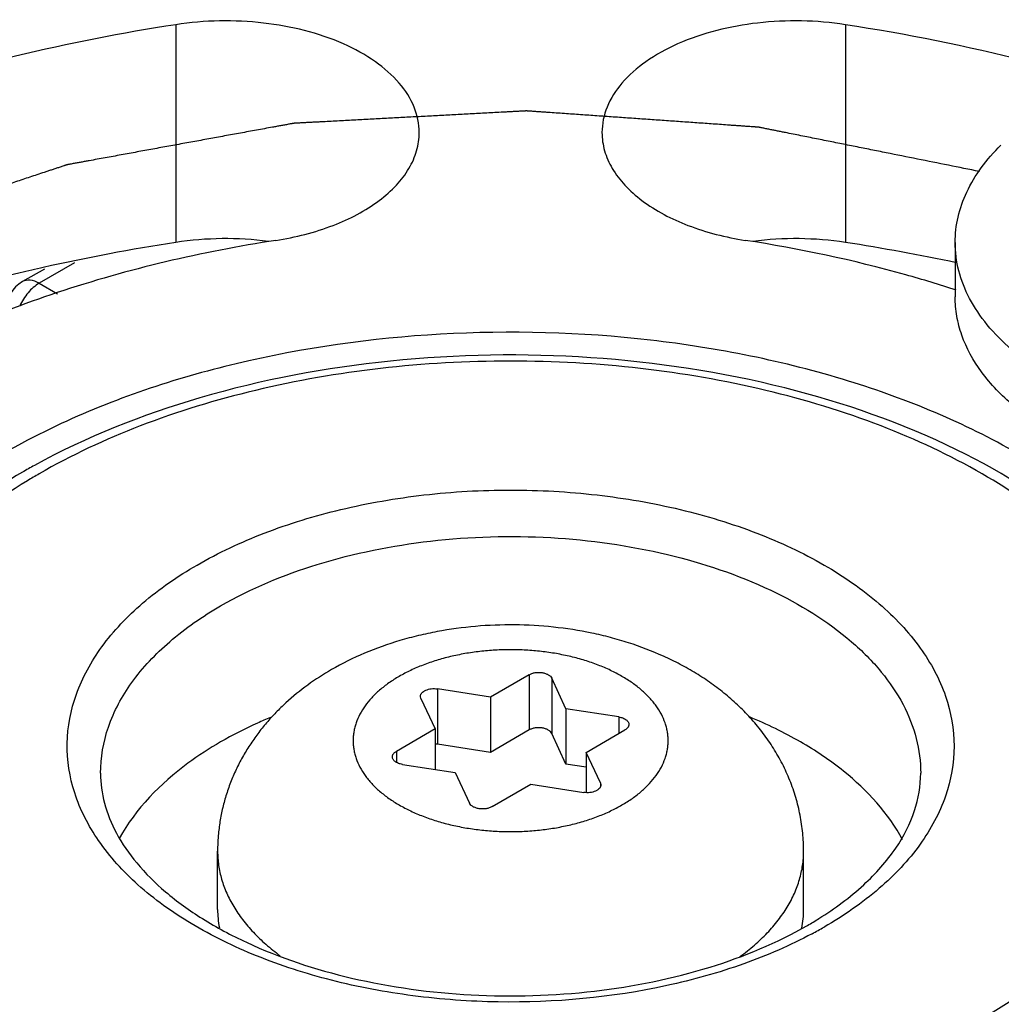
# Model space of a CAD drawing. Units: inches. Extents: x 0.5 to 33.6, y 0.5 to 21.6.
# Drawn here: x 3.9 to 4.5, y 18.7 to 19.3 of the extents above; entities that cross this region are included whole.
import ezdxf

# ---------------------------------------------------------------- set-up
doc = ezdxf.new("R2010")
doc.units = ezdxf.units.IN
doc.header["$LTSCALE"] = 1.87
doc.header["$MEASUREMENT"] = 0
doc.layers.get('0').update_dxf_attribs({"linetype": 'CONTINUOUS'})
doc.layers.add('AXIS', color=7, linetype='CONTINUOUS')
doc.layers.add('CURVES', color=7, linetype='CONTINUOUS')

msp = doc.modelspace()

# ---------------------------------------------------------------- linework, layer by layer
at = {"color": 7, "linetype": 'CONTINUOUS'}
for p, q in [((4.44489, 19.16219), (4.44489, 19.13004)), ((3.9071, 19.14652), (3.89417, 19.13905)), ((3.92484, 19.1501), (3.90401, 19.13807)), ((3.90401, 19.13807), (3.91478, 19.13185)), ((4.19331, 18.90698), (4.17045, 18.89378)), ((4.19331, 18.90698), (4.19331, 18.87432)), ((4.20669, 18.90491), (4.20669, 18.87225)), ((4.21506, 18.88688), (4.20669, 18.90491)), ((4.13922, 18.89861), (4.13922, 18.86595)), ((4.17045, 18.89378), (4.13922, 18.89861)), ((4.12942, 18.89295), (4.12915, 18.89414)), ((4.12942, 18.89295), (4.13779, 18.87492)), ((4.17045, 18.89378), (4.17045, 18.86112)), ((4.21506, 18.88688), (4.21506, 18.85422)), ((4.24629, 18.88204), (4.21506, 18.88688)), ((4.24629, 18.88204), (4.24629, 18.87225)), ((4.13779, 18.87492), (4.11493, 18.86172)), ((4.13779, 18.87492), (4.13779, 18.85101)), ((4.19331, 18.87432), (4.17045, 18.86112)), ((4.21506, 18.85422), (4.20669, 18.87225)), ((4.22702, 18.86112), (4.24988, 18.87432)), ((4.11493, 18.86172), (4.11493, 18.85523)), ((4.17045, 18.86112), (4.13922, 18.86595)), ((4.22702, 18.86112), (4.22702, 18.83732)), ((4.23538, 18.84309), (4.22702, 18.86112)), ((3.94028, 18.84877), (3.94028, 18.84878)), ((4.11851, 18.854), (4.14974, 18.84916)), ((4.14974, 18.84916), (4.15811, 18.83113)), ((4.22702, 18.85237), (4.21506, 18.85422)), ((4.23538, 18.84309), (4.23538, 18.84079)), ((4.23538, 18.84309), (4.23566, 18.8419)), ((4.17149, 18.82906), (4.19436, 18.84226)), ((4.19436, 18.84226), (4.22559, 18.83743)), ((4.0094, 18.76841), (4.0094, 18.8027)), ((4.3554, 18.76841), (4.3554, 18.8027))]:
    msp.add_line(p, q, dxfattribs=at)
for centre, radius, start, end in [((3.90401, 19.122), 0.01968, 119.98752, 178.89632), ((4.09244, 18.68308), 0.39658, 118.81898, 119.99624), ((4.08608, 18.71018), 0.36417, 119.99607, 121.24491), ((4.13718, 18.85273), 0.01338, 81.23203, 87.37022), ((4.06769, 18.76843), 0.05829, 180.02623, 190.7689), ((4.29708, 18.76844), 0.05832, 348.90196, 359.97156), ((4.24807, 18.94888), 0.21931, 299.98909, 302.05472), ((4.24065, 18.9778), 0.25382, 298.15235, 299.99106)]:
    msp.add_arc(centre, radius, start, end, dxfattribs=at)
for points, knots in [([(4.44489, 19.16219), (4.44489, 19.16723), (4.44609, 19.17752), (4.45141, 19.1925), (4.4601, 19.20685), (4.4677, 19.21551), (4.47193, 19.21967)], [0, 0, 0, 0, 0.232121, 0.472083, 0.726498, 1, 1, 1, 1]), ([(4.78094, 19.08183), (4.77386, 19.07774), (4.75871, 19.07027), (4.7254, 19.05821), (4.67958, 19.04904), (4.62274, 19.04747), (4.57583, 19.05405), (4.54083, 19.06413), (4.51714, 19.07367), (4.49611, 19.08512), (4.47815, 19.09824), (4.46366, 19.11279), (4.45297, 19.12851), (4.44639, 19.1451), (4.44489, 19.15659), (4.44489, 19.16219)], [0, 0, 0, 0, 0.06242, 0.128798, 0.270302, 0.417365, 0.56162, 0.630257, 0.695383, 0.756366, 0.812836, 0.864766, 0.912568, 0.957168, 1, 1, 1, 1]), ([(3.90401, 19.13807), (3.90238, 19.13901), (3.89913, 19.14036), (3.8955, 19.13982), (3.89417, 19.13905)], [0, 0, 0, 0, 0.550739, 1, 1, 1, 1]), ([(3.90401, 19.13807), (3.90156, 19.13666), (3.89706, 19.13258), (3.89388, 19.12747), (3.89261, 19.12463)], [0, 0, 0, 0, 0.475804, 1, 1, 1, 1]), ([(4.64749, 19.01644), (4.63441, 19.01622), (4.6085, 19.01727), (4.57084, 19.02322), (4.53593, 19.03332), (4.50508, 19.0472), (4.47947, 19.06438), (4.46007, 19.08431), (4.44963, 19.10317), (4.44556, 19.11857), (4.44489, 19.12625), (4.44489, 19.13005)], [0, 0, 0, 0, 0.154681, 0.30588, 0.449801, 0.5833, 0.704311, 0.812385, 0.909335, 0.955106, 1, 1, 1, 1]), ([(4.48167, 19.03762), (4.45034, 19.05571), (4.37941, 19.08498), (4.2638, 19.10811), (4.14152, 19.11149), (4.02256, 19.09478), (3.91654, 19.05937), (3.84281, 19.01449), (3.79954, 18.97106), (3.77656, 18.93725), (3.7624, 18.90159), (3.75917, 18.87689), (3.75917, 18.86484)], [0, 0, 0, 0, 0.128683, 0.270274, 0.41743, 0.561777, 0.695448, 0.812714, 0.864678, 0.912512, 0.957141, 1, 1, 1, 1]), ([(4.59579, 18.84877), (4.59579, 18.8613), (4.59256, 18.88679), (4.57846, 18.9234), (4.55583, 18.95766), (4.51405, 19.00081), (4.44357, 19.04514), (4.3425, 19.08027), (4.22923, 19.09747), (4.11237, 19.09554), (4.00094, 19.07467), (3.93206, 19.04749), (3.90127, 19.03054)], [0, 0, 0, 0, 0.045962, 0.093172, 0.142764, 0.195613, 0.312532, 0.444168, 0.58593, 0.730788, 0.871039, 1, 1, 1, 1]), ([(4.46079, 18.70412), (4.47806, 18.71409), (4.5094, 18.73566), (4.54684, 18.77501), (4.57055, 18.81858), (4.57878, 18.86481), (4.57058, 18.91104), (4.54688, 18.95463), (4.50942, 18.99401), (4.45986, 19.02813), (4.40006, 19.05598), (4.33216, 19.07661), (4.25868, 19.08931), (4.18234, 19.09358), (4.10601, 19.08929), (4.03255, 19.07659), (3.96471, 19.05596), (3.92306, 19.03657), (3.90401, 19.02557)], [0, 0, 0, 0, 0.060348, 0.114349, 0.16293, 0.208309, 0.253689, 0.302279, 0.356303, 0.416695, 0.483296, 0.555159, 0.630802, 0.708414, 0.786015, 0.86163, 0.93345, 1, 1, 1, 1]), ([(3.89417, 19.02654), (3.87569, 19.01588), (3.84193, 18.99256), (3.80129, 18.94957), (3.77922, 18.90846), (3.77048, 18.87442), (3.76902, 18.85728), (3.76902, 18.84877)], [0, 0, 0, 0, 0.281575, 0.537941, 0.774177, 0.887755, 1, 1, 1, 1]), ([(3.89718, 19.02153), (3.87744, 19.00955), (3.85019, 18.98925), (3.82132, 18.95672), (3.80521, 18.93177), (3.79422, 18.90579), (3.78857, 18.87915), (3.78839, 18.85228), (3.79188, 18.83473), (3.79444, 18.82618)], [0, 0, 0, 0, 0.290949, 0.422838, 0.546518, 0.663588, 0.776309, 0.887455, 1, 1, 1, 1]), ([(3.99727, 18.97173), (4.00994, 18.97904), (4.03763, 18.99194), (4.08274, 19.00565), (4.13159, 19.0141), (4.18234, 19.01696), (4.2331, 19.01411), (4.28198, 19.00567), (4.32714, 18.99195), (4.36691, 18.97343), (4.39987, 18.95074), (4.42478, 18.92454), (4.44054, 18.89555), (4.44599, 18.86481), (4.44052, 18.83407), (4.42475, 18.8051), (4.39985, 18.77894), (4.37902, 18.76459), (4.36753, 18.75796)], [0, 0, 0, 0, 0.066544, 0.138354, 0.213959, 0.291553, 0.369166, 0.444819, 0.516694, 0.583306, 0.643705, 0.697736, 0.74633, 0.791711, 0.837086, 0.885662, 0.939657, 1, 1, 1, 1]), ([(4.01119, 18.94762), (4.0291, 18.95796), (4.06966, 18.97469), (4.13577, 18.98793), (4.20571, 18.98988), (4.27379, 18.98033), (4.33446, 18.96008), (4.37666, 18.9344), (4.40142, 18.90955), (4.41458, 18.8902), (4.42268, 18.8698), (4.42453, 18.85566), (4.42453, 18.84877)], [0, 0, 0, 0, 0.128587, 0.270116, 0.417266, 0.56165, 0.695367, 0.81267, 0.864651, 0.912498, 0.957136, 1, 1, 1, 1]), ([(4.36041, 18.754), (4.34747, 18.74708), (4.3194, 18.73494), (4.25785, 18.71774), (4.19151, 18.71164), (4.12508, 18.7164), (4.07715, 18.72542), (4.03306, 18.73956), (3.99439, 18.75831), (3.9625, 18.78108), (3.93857, 18.8072), (3.92366, 18.83598), (3.91887, 18.86638), (3.92471, 18.89667), (3.94056, 18.92521), (3.9653, 18.951), (3.98592, 18.96517), (3.99727, 18.97173)], [0, 0, 0, 0, 0.067655, 0.140286, 0.293904, 0.371406, 0.446721, 0.518102, 0.584149, 0.644, 0.697587, 0.745913, 0.791232, 0.836707, 0.885448, 0.939583, 1, 1, 1, 1]), ([(3.94028, 18.84878), (3.94028, 18.85801), (3.94369, 18.87723), (3.95827, 18.90401), (3.9813, 18.92822), (4.00057, 18.94148), (4.01119, 18.94762)], [0, 0, 0, 0, 0.217846, 0.451056, 0.710284, 1, 1, 1, 1]), ([(4.3554, 18.8027), (4.3554, 18.80628), (4.35506, 18.81344), (4.3535, 18.82406), (4.35137, 18.83275), (4.34919, 18.83955), (4.34731, 18.84456), (4.34521, 18.84947), (4.34289, 18.85429), (4.34035, 18.85898), (4.33671, 18.86509), (4.33166, 18.8724), (4.32488, 18.88064), (4.31747, 18.88831), (4.30947, 18.8954), (4.30095, 18.9019), (4.29195, 18.90783), (4.28252, 18.91319), (4.26938, 18.91961), (4.25557, 18.92488), (4.24128, 18.92904), (4.22656, 18.9325), (4.20769, 18.93543), (4.18472, 18.93675), (4.16171, 18.93587), (4.14276, 18.93331), (4.12793, 18.93015), (4.11351, 18.92628), (4.09612, 18.92009), (4.08293, 18.91358), (4.07664, 18.90995)], [0, 0, 0, 0, 0.030407, 0.060765, 0.09111, 0.106274, 0.121425, 0.136563, 0.151689, 0.166803, 0.181903, 0.212074, 0.242229, 0.272401, 0.302629, 0.332957, 0.363438, 0.394114, 0.425029, 0.48765, 0.519397, 0.551412, 0.61609, 0.681323, 0.746607, 0.811433, 0.843546, 0.875399, 0.93825, 1, 1, 1, 1]), ([(4.24816, 18.83005), (4.25026, 18.83126), (4.25425, 18.83379), (4.25971, 18.83802), (4.26443, 18.84254), (4.26837, 18.84731), (4.27148, 18.85229), (4.27337, 18.85662), (4.27443, 18.86012), (4.27499, 18.86274), (4.27533, 18.86538), (4.27544, 18.86802), (4.27533, 18.87066), (4.27499, 18.8733), (4.27443, 18.87592), (4.27337, 18.87942), (4.27148, 18.88375), (4.26892, 18.88785), (4.26648, 18.89102), (4.2637, 18.8942), (4.25971, 18.89802), (4.25425, 18.90225), (4.24811, 18.90614), (4.24134, 18.90966), (4.23401, 18.91279), (4.22618, 18.91549), (4.21794, 18.91773), (4.20936, 18.9195), (4.20052, 18.92077), (4.1915, 18.92154), (4.1824, 18.9218), (4.1733, 18.92154), (4.16429, 18.92077), (4.15545, 18.9195), (4.14686, 18.91773), (4.13862, 18.91549), (4.13079, 18.91279), (4.12346, 18.90966), (4.11884, 18.90726), (4.11664, 18.90599)], [0, 0, 0, 0, 0.030981, 0.06037, 0.088149, 0.114405, 0.139294, 0.163053, 0.174615, 0.18602, 0.197318, 0.208563, 0.219808, 0.231107, 0.242512, 0.254073, 0.277832, 0.302721, 0.315674, 0.328991, 0.356772, 0.386152, 0.41714, 0.449686, 0.48369, 0.519014, 0.555484, 0.592901, 0.631045, 0.669683, 0.70857, 0.747457, 0.786095, 0.82424, 0.861657, 0.898126, 0.933448, 0.967461, 1, 1, 1, 1]), ([(4.07664, 18.90995), (4.07182, 18.90717), (4.06249, 18.90114), (4.05171, 18.89239), (4.04379, 18.88471), (4.03822, 18.87861), (4.03305, 18.87217), (4.0283, 18.8654), (4.02401, 18.85833), (4.02022, 18.85096), (4.01695, 18.84334), (4.01423, 18.8355), (4.01209, 18.82747), (4.01054, 18.81929), (4.00961, 18.81102), (4.0094, 18.80547), (4.0094, 18.8027)], [0, 0, 0, 0, 0.125841, 0.250738, 0.31302, 0.375249, 0.437463, 0.499707, 0.562006, 0.624371, 0.686818, 0.749345, 0.811949, 0.87459, 0.937252, 1, 1, 1, 1]), ([(4.19331, 18.90698), (4.19356, 18.90712), (4.1941, 18.9074), (4.19529, 18.90785), (4.19692, 18.90823), (4.19896, 18.90838), (4.20101, 18.90823), (4.20264, 18.90785), (4.20382, 18.9074), (4.20461, 18.907), (4.20531, 18.90655), (4.20606, 18.90591), (4.2065, 18.90532), (4.20669, 18.90491)], [0, 0, 0, 0, 0.059885, 0.123279, 0.258074, 0.399175, 0.540263, 0.675055, 0.73843, 0.798371, 0.854523, 0.906779, 1, 1, 1, 1]), ([(4.11664, 18.90599), (4.11454, 18.90478), (4.11055, 18.90225), (4.10509, 18.89802), (4.10037, 18.8935), (4.09644, 18.88873), (4.09332, 18.88375), (4.09143, 18.87942), (4.09038, 18.87592), (4.08981, 18.8733), (4.08948, 18.87066), (4.08936, 18.86802), (4.08948, 18.86538), (4.08981, 18.86274), (4.09038, 18.86012), (4.09143, 18.85662), (4.09332, 18.85229), (4.09588, 18.84819), (4.09832, 18.84502), (4.1011, 18.84184), (4.10509, 18.83802), (4.11055, 18.83379), (4.11669, 18.8299), (4.12346, 18.82638), (4.1308, 18.82325), (4.13862, 18.82055), (4.14686, 18.81831), (4.15545, 18.81654), (4.16429, 18.81527), (4.1733, 18.8145), (4.1824, 18.81424), (4.1915, 18.8145), (4.20052, 18.81527), (4.20936, 18.81654), (4.21794, 18.81831), (4.22618, 18.82055), (4.23401, 18.82325), (4.24134, 18.82638), (4.24596, 18.82878), (4.24816, 18.83005)], [0, 0, 0, 0, 0.030981, 0.06037, 0.088149, 0.114405, 0.139294, 0.163053, 0.174615, 0.18602, 0.197318, 0.208563, 0.219808, 0.231107, 0.242512, 0.254073, 0.277832, 0.302721, 0.315674, 0.328991, 0.356772, 0.386152, 0.41714, 0.449686, 0.48369, 0.519014, 0.555484, 0.592901, 0.631045, 0.669683, 0.70857, 0.747457, 0.786095, 0.82424, 0.861657, 0.898126, 0.933448, 0.967461, 1, 1, 1, 1]), ([(4.12915, 18.89414), (4.12915, 18.89432), (4.12918, 18.89468), (4.12934, 18.89521), (4.12961, 18.89572), (4.1301, 18.89639), (4.13078, 18.89698), (4.13159, 18.89748), (4.13253, 18.89795), (4.13387, 18.8984), (4.1356, 18.89872), (4.1374, 18.8988), (4.13862, 18.8987), (4.13922, 18.89861)], [0, 0, 0, 0, 0.043637, 0.088374, 0.135201, 0.184865, 0.294246, 0.354467, 0.418172, 0.554679, 0.700356, 0.850568, 1, 1, 1, 1]), ([(4.04067, 18.88174), (4.03807, 18.88066), (4.02802, 18.87629), (4.01824, 18.87132), (4.01119, 18.86725)], [0, 0, 0, 0, 0.257003, 1, 1, 1, 1]), ([(4.24629, 18.88204), (4.24671, 18.88198), (4.24751, 18.88182), (4.24865, 18.88145), (4.24967, 18.88099), (4.25056, 18.88044), (4.25128, 18.8798), (4.25181, 18.87911), (4.25214, 18.87836), (4.25222, 18.87784), (4.25222, 18.87759)], [0, 0, 0, 0, 0.15706, 0.307135, 0.447941, 0.578089, 0.696982, 0.805249, 0.905022, 1, 1, 1, 1]), ([(4.25222, 18.87759), (4.25222, 18.87743), (4.25219, 18.87713), (4.25208, 18.87668), (4.25188, 18.87623), (4.25152, 18.87564), (4.25087, 18.87496), (4.25023, 18.87452), (4.24988, 18.87432)], [0, 0, 0, 0, 0.108057, 0.218156, 0.332139, 0.451563, 0.710616, 1, 1, 1, 1]), ([(4.41388, 18.8094), (4.40551, 18.82515), (4.38579, 18.84656), (4.35316, 18.86836), (4.3338, 18.87774), (4.32351, 18.882)], [0, 0, 0, 0, 0.454391, 0.716131, 1, 1, 1, 1]), ([(4.20669, 18.87225), (4.2065, 18.87266), (4.20606, 18.87325), (4.20531, 18.87389), (4.20461, 18.87434), (4.20382, 18.87474), (4.20264, 18.87519), (4.20101, 18.87557), (4.19896, 18.87572), (4.19692, 18.87557), (4.19529, 18.87519), (4.1941, 18.87474), (4.19356, 18.87446), (4.19331, 18.87432)], [0, 0, 0, 0, 0.093221, 0.145477, 0.201629, 0.26157, 0.324945, 0.459737, 0.600825, 0.741926, 0.876721, 0.940115, 1, 1, 1, 1]), ([(4.01119, 18.86725), (4.00454, 18.86341), (3.9813, 18.84841), (3.96093, 18.82784), (3.95137, 18.81023)], [0, 0, 0, 0, 0.277121, 1, 1, 1, 1]), ([(3.89458, 18.6857), (3.92642, 18.66865), (3.9976, 18.64133), (4.11254, 18.62049), (4.23304, 18.61891), (4.34957, 18.63676), (4.45295, 18.67262), (4.5246, 18.71732), (4.56654, 18.76024), (4.58881, 18.7936), (4.60251, 18.82871), (4.60563, 18.85299), (4.60563, 18.86484)], [0, 0, 0, 0, 0.130501, 0.272986, 0.420175, 0.563946, 0.69677, 0.813267, 0.864961, 0.912622, 0.957169, 1, 1, 1, 1]), ([(4.11258, 18.85845), (4.11258, 18.85861), (4.11261, 18.85891), (4.11273, 18.85936), (4.11292, 18.85981), (4.11329, 18.8604), (4.11394, 18.86108), (4.11457, 18.86152), (4.11493, 18.86172)], [0, 0, 0, 0, 0.108057, 0.218156, 0.332139, 0.451563, 0.710616, 1, 1, 1, 1]), ([(4.11851, 18.854), (4.1181, 18.85406), (4.11729, 18.85422), (4.11615, 18.85459), (4.11513, 18.85505), (4.11424, 18.8556), (4.11353, 18.85624), (4.11299, 18.85693), (4.11266, 18.85768), (4.11258, 18.8582), (4.11258, 18.85845)], [0, 0, 0, 0, 0.15706, 0.307135, 0.447941, 0.578089, 0.696982, 0.805249, 0.905022, 1, 1, 1, 1]), ([(3.94028, 18.84877), (3.94028, 18.84286), (3.94193, 18.83053), (3.94931, 18.81242), (3.96168, 18.79465), (3.97894, 18.77766), (4.00082, 18.76198), (4.03679, 18.74279), (4.08995, 18.7254), (4.15952, 18.71591), (4.23111, 18.71804), (4.29844, 18.73157), (4.33963, 18.74851), (4.35769, 18.75894)], [0, 0, 0, 0, 0.036883, 0.076625, 0.121003, 0.171092, 0.227026, 0.288478, 0.424944, 0.573364, 0.724769, 0.869831, 1, 1, 1, 1]), ([(4.36446, 18.76301), (4.37382, 18.76887), (4.39052, 18.7812), (4.41, 18.80285), (4.42183, 18.82555), (4.42453, 18.84134), (4.42453, 18.84877)], [0, 0, 0, 0, 0.304071, 0.567894, 0.795299, 1, 1, 1, 1]), ([(4.23566, 18.8419), (4.23566, 18.84172), (4.23562, 18.84136), (4.23546, 18.84083), (4.2352, 18.84032), (4.2347, 18.83965), (4.23402, 18.83906), (4.23322, 18.83856), (4.23227, 18.83809), (4.23094, 18.83764), (4.22921, 18.83732), (4.2274, 18.83724), (4.22618, 18.83734), (4.22559, 18.83743)], [0, 0, 0, 0, 0.043637, 0.088374, 0.135201, 0.184865, 0.294246, 0.354467, 0.418172, 0.554679, 0.700356, 0.850568, 1, 1, 1, 1]), ([(4.17149, 18.82906), (4.17124, 18.82892), (4.1707, 18.82864), (4.16951, 18.82819), (4.16789, 18.82781), (4.16584, 18.82766), (4.16379, 18.82781), (4.16216, 18.82819), (4.16098, 18.82864), (4.16019, 18.82904), (4.1595, 18.82949), (4.15874, 18.83013), (4.1583, 18.83072), (4.15811, 18.83113)], [0, 0, 0, 0, 0.059885, 0.123279, 0.258074, 0.399175, 0.540263, 0.675055, 0.73843, 0.798371, 0.854523, 0.906779, 1, 1, 1, 1]), ([(4.0094, 18.8027), (4.0094, 18.80131), (4.0095, 18.79854), (4.00995, 18.79439), (4.0107, 18.79025), (4.01175, 18.78613), (4.01309, 18.78204), (4.01529, 18.77659), (4.01807, 18.77127), (4.02136, 18.76613), (4.0251, 18.76095), (4.03049, 18.75467), (4.03793, 18.74755), (4.04342, 18.74316), (4.04631, 18.74104)], [0, 0, 0, 0, 0.05572, 0.111633, 0.167926, 0.224782, 0.282374, 0.340864, 0.461058, 0.523071, 0.586485, 0.717795, 0.855544, 1, 1, 1, 1]), ([(4.31784, 18.74056), (4.32078, 18.7427), (4.32636, 18.7471), (4.33393, 18.75426), (4.33941, 18.7606), (4.34322, 18.76581), (4.34658, 18.77099), (4.3494, 18.77636), (4.35164, 18.78186), (4.35301, 18.78598), (4.35408, 18.79013), (4.35484, 18.79431), (4.3553, 18.7985), (4.3554, 18.8013), (4.3554, 18.8027)], [0, 0, 0, 0, 0.144701, 0.282601, 0.413999, 0.477433, 0.539448, 0.659591, 0.718031, 0.77556, 0.832341, 0.888551, 0.944373, 1, 1, 1, 1])]:
    msp.add_open_spline(points, degree=3, knots=knots, dxfattribs=at)
at = {"layer": 'AXIS', "color": 7, "linetype": 'CONTINUOUS'}
for p, q in [((3.98472, 19.29078), (3.98472, 19.1622)), ((4.38008, 19.29078), (4.38008, 19.1622))]:
    msp.add_line(p, q, dxfattribs=at)
for centre, radius, start, end in [((4.20219, 18.13266), 1.1717, 75.92364, 81.26774), ((4.01428, 18.9693), 0.19515, 82.61883, 98.7139), ((4.35051, 18.9693), 0.19515, 81.28639, 97.38144), ((4.1686, 17.97239), 1.20393, 98.78534, 102.5749), ((4.19715, 17.97709), 1.19914, 78.04243, 81.22518), ((4.15671, 18.02847), 1.14661, 102.60536, 103.30623)]:
    msp.add_arc(centre, radius, start, end, dxfattribs=at)
for points, knots in [([(3.98472, 19.29078), (3.95296, 19.28587), (3.89086, 19.27377), (3.80139, 19.24846), (3.71834, 19.21665), (3.64311, 19.17887), (3.57695, 19.13571), (3.52096, 19.08784), (3.47613, 19.03601), (3.45354, 18.99813), (3.44465, 18.97897)], [0, 0, 0, 0, 0.149131, 0.293266, 0.430999, 0.561247, 0.683253, 0.79673, 0.901985, 1, 1, 1, 1]), ([(4.12844, 19.2271), (4.12844, 19.23219), (4.12619, 19.24293), (4.11679, 19.25741), (4.10225, 19.27001), (4.07595, 19.28431), (4.03574, 19.29402), (4.00179, 19.29342), (3.98472, 19.29078)], [0, 0, 0, 0, 0.088186, 0.184616, 0.294296, 0.418415, 0.700495, 1, 1, 1, 1]), ([(4.38008, 19.29078), (4.363, 19.29342), (4.32905, 19.29403), (4.28885, 19.28431), (4.26255, 19.27001), (4.248, 19.25741), (4.23861, 19.24293), (4.23636, 19.23219), (4.23636, 19.2271)], [0, 0, 0, 0, 0.299506, 0.581585, 0.705704, 0.815384, 0.911814, 1, 1, 1, 1]), ([(4.04382, 19.16344), (4.05536, 19.16522), (4.07681, 19.17061), (4.1007, 19.18288), (4.11499, 19.19544), (4.12262, 19.20539), (4.12735, 19.21604), (4.12844, 19.22349), (4.12844, 19.2271)], [0, 0, 0, 0, 0.30707, 0.57764, 0.696652, 0.805033, 0.904914, 1, 1, 1, 1]), ([(4.23636, 19.2271), (4.23636, 19.22349), (4.23744, 19.21604), (4.24218, 19.20539), (4.24981, 19.19544), (4.2641, 19.18288), (4.28799, 19.17061), (4.30944, 19.16522), (4.32098, 19.16344)], [0, 0, 0, 0, 0.095086, 0.194967, 0.303348, 0.42236, 0.69293, 1, 1, 1, 1]), ([(4.04382, 19.16344), (4.00008, 19.15667), (3.93636, 19.14185), (3.85701, 19.11142), (3.76289, 19.06429), (3.69271, 19.00411), (3.66521, 18.94485)], [0, 0, 0, 0, 0.294935, 0.433574, 0.564679, 1, 1, 1, 1]), ([(4.44553, 19.13407), (4.43564, 19.13729), (4.39477, 19.14962), (4.35288, 19.1585), (4.32098, 19.16344)], [0, 0, 0, 0, 0.243711, 1, 1, 1, 1]), ([(3.89281, 19.1443), (3.84865, 19.13385), (3.76453, 19.10861), (3.64968, 19.05602), (3.55392, 18.99163), (3.50241, 18.93929), (3.48177, 18.91182)], [0, 0, 0, 0, 0.28328, 0.546366, 0.785546, 1, 1, 1, 1]), ([(4.32098, 18.56625), (4.36472, 18.57302), (4.42844, 18.58783), (4.5078, 18.61827), (4.60191, 18.6654), (4.67209, 18.72558), (4.69959, 18.78484)], [0, 0, 0, 0, 0.294935, 0.433574, 0.564679, 1, 1, 1, 1]), ([(4.38009, 18.43891), (4.41184, 18.44382), (4.47395, 18.45592), (4.56341, 18.48122), (4.64646, 18.51303), (4.72169, 18.55082), (4.78786, 18.59398), (4.84384, 18.64185), (4.88868, 18.69367), (4.91127, 18.73156), (4.92016, 18.75072)], [0, 0, 0, 0, 0.149131, 0.293266, 0.430999, 0.561247, 0.683253, 0.79673, 0.901985, 1, 1, 1, 1])]:
    msp.add_open_spline(points, degree=3, knots=knots, dxfattribs=at)
at = {"layer": 'CURVES', "color": 7, "linetype": 'CONTINUOUS'}
for points, knots in [([(4.45926, 19.20412), (4.45315, 19.20535), (4.44092, 19.20779), (4.42258, 19.21147), (4.40729, 19.21453), (4.39506, 19.21698), (4.38589, 19.21881), (4.37672, 19.22065), (4.36908, 19.22218), (4.36296, 19.2234), (4.35838, 19.22432), (4.35379, 19.22524), (4.3492, 19.22616), (4.34538, 19.22692), (4.34233, 19.22753), (4.34003, 19.22799), (4.33774, 19.22845), (4.33545, 19.22891), (4.33354, 19.22929), (4.33201, 19.2296), (4.33105, 19.22979), (4.33029, 19.22994), (4.32981, 19.23004), (4.32943, 19.23012), (4.32919, 19.23016), (4.32902, 19.2302), (4.32893, 19.23022), (4.32883, 19.23024), (4.32871, 19.23025), (4.32851, 19.23026), (4.32825, 19.23028), (4.32785, 19.23031), (4.32735, 19.23034), (4.32675, 19.23038), (4.32595, 19.23044), (4.32494, 19.23051), (4.32374, 19.23059), (4.32253, 19.23068), (4.32093, 19.23079), (4.31892, 19.23093), (4.31651, 19.2311), (4.3141, 19.23127), (4.30928, 19.23161), (4.30206, 19.23212), (4.29242, 19.23279), (4.28278, 19.23347), (4.27315, 19.23414), (4.26351, 19.23482), (4.25387, 19.23549), (4.24424, 19.23617), (4.2346, 19.23685), (4.22657, 19.23741), (4.22015, 19.23786), (4.21533, 19.2382), (4.21051, 19.23854), (4.20649, 19.23882), (4.20328, 19.23904), (4.20087, 19.23921), (4.19846, 19.23938), (4.19646, 19.23952), (4.19485, 19.23963), (4.19385, 19.2397), (4.19314, 19.23975), (4.19274, 19.23978), (4.19244, 19.2398), (4.19219, 19.23982), (4.19199, 19.23984), (4.19186, 19.23984), (4.19176, 19.23985), (4.19166, 19.23984), (4.19149, 19.23984), (4.19113, 19.23982), (4.19063, 19.23979), (4.19003, 19.23976), (4.18942, 19.23972), (4.18862, 19.23968), (4.18761, 19.23963), (4.1864, 19.23956), (4.18519, 19.2395), (4.18358, 19.23941), (4.18157, 19.23931), (4.17915, 19.23918), (4.17593, 19.23901), (4.1719, 19.23879), (4.16707, 19.23853), (4.16224, 19.23828), (4.15579, 19.23793), (4.14774, 19.2375), (4.13807, 19.23699), (4.1284, 19.23647), (4.11874, 19.23596), (4.10907, 19.23544), (4.09941, 19.23493), (4.09135, 19.2345), (4.08491, 19.23416), (4.08007, 19.2339), (4.07524, 19.23364), (4.07121, 19.23343), (4.06799, 19.23325), (4.06557, 19.23313), (4.06316, 19.233), (4.06074, 19.23287), (4.05873, 19.23276), (4.05732, 19.23269), (4.05651, 19.23264), (4.05591, 19.23261), (4.0554, 19.23258), (4.055, 19.23256), (4.05475, 19.23255), (4.05455, 19.23254), (4.05442, 19.23253), (4.05432, 19.23253), (4.05422, 19.23251), (4.05405, 19.23248), (4.05381, 19.23243), (4.05341, 19.23236), (4.05292, 19.23227), (4.05214, 19.23213), (4.05116, 19.23195), (4.04999, 19.23174), (4.04842, 19.23145), (4.04646, 19.23109), (4.04411, 19.23066), (4.04097, 19.23009), (4.03705, 19.22937), (4.03235, 19.22851), (4.02765, 19.22765), (4.02295, 19.22679), (4.01824, 19.22593), (4.01197, 19.22479), (4.00413, 19.22335), (3.99473, 19.22163), (3.98532, 19.21991), (3.97592, 19.21819), (3.96651, 19.21647), (3.95867, 19.21504), (3.9524, 19.21389), (3.9477, 19.21303), (3.943, 19.21217), (3.9383, 19.21131), (3.93438, 19.2106), (3.93124, 19.21002), (3.92889, 19.20959), (3.92654, 19.20916), (3.92458, 19.20881), (3.92321, 19.20855), (3.92242, 19.20841), (3.92194, 19.20832), (3.92154, 19.20825), (3.92125, 19.2082), (3.921, 19.20815), (3.92081, 19.20812), (3.92069, 19.20809), (3.92059, 19.20808), (3.92051, 19.20806), (3.92045, 19.20804), (3.92036, 19.20801), (3.92025, 19.20797), (3.91999, 19.20789), (3.9196, 19.20775), (3.91907, 19.20758), (3.91837, 19.20735), (3.91749, 19.20706), (3.91644, 19.20671), (3.91504, 19.20624), (3.91328, 19.20566), (3.91118, 19.20496), (3.90907, 19.20427), (3.90627, 19.20334), (3.90276, 19.20217), (3.89855, 19.20078), (3.89434, 19.19938), (3.89013, 19.19798), (3.88452, 19.19612), (3.87751, 19.1938), (3.86909, 19.19101), (3.86067, 19.18821), (3.85226, 19.18542), (3.84384, 19.18263), (3.83682, 19.18031), (3.83121, 19.17844), (3.827, 19.17705), (3.82279, 19.17565), (3.81859, 19.17426), (3.81508, 19.17309), (3.81227, 19.17216), (3.81017, 19.17147), (3.80806, 19.17077), (3.80631, 19.17019), (3.80491, 19.16972), (3.80386, 19.16937), (3.80298, 19.16908), (3.80228, 19.16885), (3.80175, 19.16867), (3.80136, 19.16854), (3.80109, 19.16846), (3.80098, 19.16842), (3.8009, 19.16839), (3.80083, 19.16837), (3.80077, 19.16834), (3.8007, 19.1683), (3.8006, 19.16825), (3.80045, 19.16817), (3.80027, 19.16808), (3.80004, 19.16796), (3.79974, 19.1678), (3.79936, 19.16761), (3.79891, 19.16737), (3.79846, 19.16714), (3.79756, 19.16667), (3.79621, 19.16596), (3.79441, 19.16503), (3.79261, 19.16409), (3.79021, 19.16283), (3.7872, 19.16127), (3.7836, 19.15939), (3.78, 19.15751), (3.7764, 19.15564), (3.77159, 19.15313), (3.76559, 19.15), (3.75838, 19.14625), (3.75118, 19.14249), (3.74397, 19.13874), (3.73677, 19.13498), (3.73076, 19.13185), (3.72596, 19.12935), (3.72235, 19.12747), (3.71875, 19.12559), (3.71515, 19.12372), (3.71155, 19.12184), (3.70854, 19.12027), (3.70614, 19.11902), (3.70464, 19.11824), (3.70344, 19.11761), (3.70254, 19.11714), (3.70164, 19.11667), (3.70074, 19.1162), (3.69999, 19.11581), (3.69946, 19.11554), (3.69916, 19.11538), (3.69894, 19.11527), (3.69871, 19.11515), (3.69854, 19.11506), (3.69843, 19.115), (3.69838, 19.11498), (3.69834, 19.11496), (3.69831, 19.11494), (3.69826, 19.11489), (3.69819, 19.11483), (3.69807, 19.11474), (3.69792, 19.11462), (3.69769, 19.11443), (3.69739, 19.11419), (3.69704, 19.11391), (3.69656, 19.11353), (3.69597, 19.11306), (3.69527, 19.11249), (3.69432, 19.11173), (3.69314, 19.11078), (3.69172, 19.10964), (3.69031, 19.10851), (3.68842, 19.10699), (3.68605, 19.1051), (3.68322, 19.10282), (3.68039, 19.10055), (3.67661, 19.09751), (3.67188, 19.09372), (3.66622, 19.08917), (3.66055, 19.08462), (3.65488, 19.08007), (3.64921, 19.07552), (3.64354, 19.07097), (3.63882, 19.06718), (3.63504, 19.06415), (3.63221, 19.06187), (3.62984, 19.05998), (3.62795, 19.05846), (3.62654, 19.05732), (3.62512, 19.05619), (3.6237, 19.05505), (3.62252, 19.0541), (3.62158, 19.05334), (3.62087, 19.05277), (3.62016, 19.0522), (3.61957, 19.05173), (3.6191, 19.05135), (3.61874, 19.05107), (3.61845, 19.05083), (3.61821, 19.05064), (3.61804, 19.0505), (3.61789, 19.05038), (3.61779, 19.0503), (3.61775, 19.05027), (3.61772, 19.05024), (3.61769, 19.05021), (3.61766, 19.05017), (3.61762, 19.05011), (3.61755, 19.05002), (3.61745, 19.04988), (3.61733, 19.04972), (3.61716, 19.0495), (3.61688, 19.04912), (3.61647, 19.04858), (3.61598, 19.04792), (3.61549, 19.04727), (3.61483, 19.0464), (3.61402, 19.04531), (3.61304, 19.044), (3.61173, 19.04226), (3.61009, 19.04008), (3.60813, 19.03747), (3.60617, 19.03486), (3.60421, 19.03224), (3.60225, 19.02963), (3.59963, 19.02615), (3.59637, 19.02179), (3.59244, 19.01656), (3.58852, 19.01134), (3.5846, 19.00611), (3.58068, 19.00088), (3.57675, 18.99566), (3.57348, 18.9913), (3.57087, 18.98782), (3.56924, 18.98564), (3.56793, 18.9839), (3.56695, 18.98259), (3.56597, 18.98129), (3.56515, 18.9802), (3.5645, 18.97933), (3.56401, 18.97867), (3.5636, 18.97813), (3.56327, 18.97769), (3.56303, 18.97737), (3.56278, 18.97704), (3.56258, 18.97677), (3.56241, 18.97655), (3.56229, 18.97639), (3.56217, 18.97622), (3.56207, 18.97609), (3.56199, 18.97599), (3.56196, 18.97594), (3.56194, 18.97592), (3.56193, 18.97589), (3.56191, 18.97585), (3.56189, 18.97579), (3.56187, 18.97572), (3.56184, 18.97563), (3.5618, 18.97552), (3.56173, 18.97532), (3.56164, 18.97503), (3.56148, 18.97457), (3.56128, 18.97399), (3.56105, 18.9733), (3.56081, 18.97261), (3.5605, 18.97169), (3.56011, 18.97053), (3.55964, 18.96915), (3.55917, 18.96777), (3.55854, 18.96592), (3.55776, 18.96362), (3.55682, 18.96085), (3.55588, 18.95808), (3.55494, 18.95531), (3.55369, 18.95162), (3.55213, 18.94701), (3.55025, 18.94148), (3.54837, 18.93595), (3.54649, 18.93041), (3.54461, 18.92488), (3.54211, 18.9175), (3.53898, 18.90827), (3.53647, 18.9009), (3.53522, 18.89721)], [0, 0, 0, 0, 0.015625, 0.03125, 0.046875, 0.054688, 0.0625, 0.070312, 0.078125, 0.082031, 0.085938, 0.089844, 0.09375, 0.097656, 0.099609, 0.101562, 0.103516, 0.105469, 0.107422, 0.108398, 0.109375, 0.109863, 0.110352, 0.110596, 0.11084, 0.110962, 0.111023, 0.111084, 0.111206, 0.111328, 0.111572, 0.111816, 0.112305, 0.112793, 0.113281, 0.114258, 0.115234, 0.116211, 0.117188, 0.119141, 0.121094, 0.123047, 0.125, 0.132812, 0.140625, 0.148438, 0.15625, 0.164062, 0.171875, 0.179688, 0.1875, 0.195312, 0.199219, 0.203125, 0.207031, 0.210938, 0.212891, 0.214844, 0.216797, 0.21875, 0.219727, 0.220703, 0.221191, 0.221436, 0.22168, 0.221924, 0.222046, 0.222168, 0.222229, 0.22229, 0.222412, 0.222656, 0.223145, 0.223633, 0.224121, 0.224609, 0.225586, 0.226562, 0.227539, 0.228516, 0.230469, 0.232422, 0.234375, 0.238281, 0.242188, 0.246094, 0.25, 0.257812, 0.265625, 0.273438, 0.28125, 0.289062, 0.296875, 0.304688, 0.308594, 0.3125, 0.316406, 0.320312, 0.322266, 0.324219, 0.326172, 0.328125, 0.330078, 0.331055, 0.331543, 0.332031, 0.33252, 0.332764, 0.333008, 0.33313, 0.333252, 0.333313, 0.333374, 0.333496, 0.33374, 0.333984, 0.334473, 0.334961, 0.335938, 0.336914, 0.337891, 0.339844, 0.341797, 0.34375, 0.347656, 0.351562, 0.355469, 0.359375, 0.363281, 0.367188, 0.375, 0.382812, 0.390625, 0.398438, 0.40625, 0.414062, 0.417969, 0.421875, 0.425781, 0.429688, 0.433594, 0.435547, 0.4375, 0.439453, 0.441406, 0.442383, 0.442871, 0.443359, 0.443604, 0.443848, 0.444092, 0.444214, 0.444336, 0.444397, 0.444458, 0.444519, 0.44458, 0.444702, 0.444824, 0.445312, 0.445801, 0.446289, 0.447266, 0.448242, 0.449219, 0.451172, 0.453125, 0.455078, 0.457031, 0.460938, 0.464844, 0.46875, 0.472656, 0.476562, 0.484375, 0.492188, 0.5, 0.507812, 0.515625, 0.523438, 0.527344, 0.53125, 0.535156, 0.539062, 0.542969, 0.544922, 0.546875, 0.548828, 0.550781, 0.551758, 0.552734, 0.553711, 0.554199, 0.554688, 0.555176, 0.555298, 0.55542, 0.555481, 0.555542, 0.555603, 0.555664, 0.555786, 0.555908, 0.556152, 0.556396, 0.556641, 0.557129, 0.557617, 0.558105, 0.558594, 0.560547, 0.5625, 0.564453, 0.566406, 0.570312, 0.574219, 0.578125, 0.582031, 0.585938, 0.59375, 0.601562, 0.609375, 0.617188, 0.625, 0.632812, 0.636719, 0.640625, 0.644531, 0.648438, 0.652344, 0.65625, 0.658203, 0.660156, 0.661133, 0.662109, 0.663086, 0.664062, 0.665039, 0.665527, 0.665771, 0.666016, 0.66626, 0.666504, 0.666565, 0.666626, 0.666656, 0.666687, 0.666748, 0.66687, 0.666992, 0.667236, 0.66748, 0.667969, 0.668457, 0.668945, 0.669922, 0.670898, 0.671875, 0.673828, 0.675781, 0.677734, 0.679688, 0.683594, 0.6875, 0.691406, 0.695312, 0.703125, 0.710938, 0.71875, 0.726562, 0.734375, 0.742188, 0.75, 0.753906, 0.757812, 0.761719, 0.763672, 0.765625, 0.767578, 0.769531, 0.771484, 0.772461, 0.773438, 0.774414, 0.775391, 0.775879, 0.776367, 0.776855, 0.7771, 0.777344, 0.777588, 0.77771, 0.77774, 0.777771, 0.777832, 0.777893, 0.777954, 0.778076, 0.77832, 0.778564, 0.778809, 0.779297, 0.780273, 0.78125, 0.782227, 0.783203, 0.785156, 0.787109, 0.789062, 0.792969, 0.796875, 0.800781, 0.804688, 0.808594, 0.8125, 0.820312, 0.828125, 0.835938, 0.84375, 0.851562, 0.859375, 0.867188, 0.871094, 0.875, 0.876953, 0.878906, 0.880859, 0.882812, 0.883789, 0.884766, 0.885742, 0.88623, 0.886719, 0.887207, 0.887695, 0.887939, 0.888184, 0.888428, 0.888672, 0.888794, 0.888855, 0.888885, 0.888916, 0.888977, 0.889038, 0.88916, 0.889282, 0.889404, 0.889648, 0.890137, 0.890625, 0.891602, 0.892578, 0.893555, 0.894531, 0.896484, 0.898438, 0.900391, 0.902344, 0.90625, 0.910156, 0.914062, 0.917969, 0.921875, 0.929688, 0.9375, 0.945312, 0.953125, 0.960938, 0.96875, 0.984375, 1, 1, 1, 1]), ([(4.23846, 18.4912), (4.24364, 18.4918), (4.25399, 18.493), (4.26952, 18.4948), (4.28505, 18.4966), (4.30058, 18.4984), (4.31352, 18.4999), (4.32388, 18.5011), (4.33164, 18.502), (4.33941, 18.5029), (4.34588, 18.50365), (4.35105, 18.50425), (4.35494, 18.5047), (4.35882, 18.50515), (4.3627, 18.5056), (4.36658, 18.50605), (4.36982, 18.50642), (4.37241, 18.50672), (4.37403, 18.50691), (4.37532, 18.50706), (4.37629, 18.50717), (4.37726, 18.50728), (4.37807, 18.50738), (4.37872, 18.50745), (4.3792, 18.50751), (4.37961, 18.50756), (4.37993, 18.50759), (4.38013, 18.50762), (4.38029, 18.50764), (4.38046, 18.50765), (4.38064, 18.50771), (4.38087, 18.50776), (4.38117, 18.50784), (4.38155, 18.50794), (4.38215, 18.50809), (4.3829, 18.50829), (4.38411, 18.5086), (4.38561, 18.50899), (4.38742, 18.50946), (4.38923, 18.50993), (4.39103, 18.51039), (4.39344, 18.51102), (4.39645, 18.5118), (4.40127, 18.51304), (4.40729, 18.5146), (4.41452, 18.51647), (4.42175, 18.51834), (4.42897, 18.52022), (4.43861, 18.52271), (4.44824, 18.5252), (4.45788, 18.5277), (4.46511, 18.52957), (4.47233, 18.53144), (4.47956, 18.53331), (4.48558, 18.53487), (4.4904, 18.53612), (4.49401, 18.53705), (4.49763, 18.53799), (4.50064, 18.53877), (4.50305, 18.53939), (4.50485, 18.53986), (4.50636, 18.54025), (4.50756, 18.54056), (4.50847, 18.54079), (4.50937, 18.54103), (4.51027, 18.54126), (4.51103, 18.54146), (4.51155, 18.54159), (4.51185, 18.54167), (4.51208, 18.54173), (4.51227, 18.54178), (4.51242, 18.54182), (4.51251, 18.54184), (4.51259, 18.54186), (4.51265, 18.54189), (4.51277, 18.54194), (4.513, 18.54204), (4.51333, 18.54218), (4.51373, 18.54235), (4.51412, 18.54253), (4.51465, 18.54275), (4.51557, 18.54316), (4.51689, 18.54373), (4.51847, 18.54442), (4.52006, 18.5451), (4.52217, 18.54602), (4.5248, 18.54716), (4.52797, 18.54854), (4.53113, 18.54991), (4.53535, 18.55174), (4.54063, 18.55404), (4.54696, 18.55678), (4.55328, 18.55953), (4.56172, 18.5632), (4.57016, 18.56686), (4.5786, 18.57053), (4.58493, 18.57328), (4.59126, 18.57602), (4.59759, 18.57877), (4.60392, 18.58152), (4.60919, 18.58381), (4.61341, 18.58564), (4.61658, 18.58702), (4.61921, 18.58816), (4.62132, 18.58908), (4.62291, 18.58977), (4.62422, 18.59034), (4.62528, 18.5908), (4.62607, 18.59114), (4.62673, 18.59143), (4.62726, 18.59166), (4.62759, 18.5918), (4.62785, 18.59192), (4.62802, 18.59199), (4.62815, 18.59204), (4.62825, 18.59209), (4.62833, 18.59212), (4.62838, 18.59216), (4.62846, 18.59221), (4.62859, 18.5923), (4.62875, 18.59241), (4.62891, 18.59252), (4.62913, 18.59267), (4.6294, 18.59285), (4.62983, 18.59315), (4.63037, 18.59352), (4.63102, 18.59396), (4.63188, 18.59455), (4.63296, 18.59529), (4.63426, 18.59618), (4.63555, 18.59707), (4.63728, 18.59825), (4.63944, 18.59973), (4.64204, 18.6015), (4.64463, 18.60328), (4.64722, 18.60505), (4.65068, 18.60742), (4.655, 18.61038), (4.66019, 18.61393), (4.6671, 18.61866), (4.67402, 18.62339), (4.68093, 18.62813), (4.68612, 18.63168), (4.69131, 18.63522), (4.69649, 18.63877), (4.70081, 18.64173), (4.70427, 18.6441), (4.70686, 18.64587), (4.70946, 18.64765), (4.71205, 18.64942), (4.71421, 18.6509), (4.71594, 18.65208), (4.71724, 18.65297), (4.71853, 18.65386), (4.71961, 18.6546), (4.72048, 18.65519), (4.72113, 18.65563), (4.72167, 18.656), (4.7221, 18.6563), (4.72237, 18.65648), (4.72258, 18.65663), (4.72275, 18.65674), (4.72288, 18.65684), (4.72299, 18.65691), (4.72306, 18.65696), (4.72311, 18.65699), (4.72317, 18.65703), (4.72321, 18.65708), (4.72327, 18.65715), (4.72334, 18.65723), (4.72344, 18.65734), (4.72359, 18.65751), (4.72378, 18.65772), (4.72408, 18.65806), (4.72446, 18.65848), (4.72491, 18.65899), (4.72536, 18.6595), (4.72582, 18.66), (4.72642, 18.66068), (4.72718, 18.66153), (4.72839, 18.66288), (4.7299, 18.66458), (4.73171, 18.66661), (4.73413, 18.66932), (4.73715, 18.67271), (4.74078, 18.67677), (4.7444, 18.68084), (4.74803, 18.6849), (4.75165, 18.68897), (4.75649, 18.69439), (4.76132, 18.69981), (4.76616, 18.70523), (4.76979, 18.70929), (4.77281, 18.71268), (4.77523, 18.71539), (4.77704, 18.71742), (4.77885, 18.71946), (4.78066, 18.72149), (4.78248, 18.72352), (4.78399, 18.72521), (4.7852, 18.72657), (4.7861, 18.72759), (4.78701, 18.7286), (4.78777, 18.72945), (4.78829, 18.73004), (4.7886, 18.73038), (4.78882, 18.73064), (4.78901, 18.73085), (4.78916, 18.73102), (4.78928, 18.73114), (4.78936, 18.73124), (4.78942, 18.7313), (4.78945, 18.73133), (4.78948, 18.73137), (4.78949, 18.73141), (4.78952, 18.73147), (4.78956, 18.73156), (4.78961, 18.73168), (4.78967, 18.73182), (4.78976, 18.732), (4.78986, 18.73223), (4.78998, 18.73251), (4.79015, 18.73288), (4.79035, 18.73334), (4.7906, 18.73389), (4.79085, 18.73444), (4.79118, 18.73518), (4.79159, 18.73611), (4.79208, 18.73721), (4.79258, 18.73832), (4.79307, 18.73943), (4.79373, 18.7409), (4.79455, 18.74275), (4.79554, 18.74496), (4.79686, 18.74791), (4.79851, 18.7516), (4.80048, 18.75603), (4.80246, 18.76046), (4.80443, 18.76489), (4.80641, 18.76931), (4.80839, 18.77374), (4.81036, 18.77817), (4.81234, 18.7826), (4.81432, 18.78703), (4.81629, 18.79145), (4.81827, 18.79588), (4.81991, 18.79957), (4.82123, 18.80252), (4.82206, 18.80437), (4.82271, 18.80584), (4.82321, 18.80695), (4.8237, 18.80806), (4.8242, 18.80917), (4.82461, 18.81009), (4.82494, 18.81083), (4.82514, 18.81129), (4.82529, 18.81161), (4.82537, 18.81179), (4.82543, 18.81193), (4.82549, 18.81207), (4.82554, 18.81219), (4.82558, 18.81227), (4.8256, 18.81231), (4.82561, 18.81233), (4.82561, 18.81235), (4.82561, 18.81238), (4.82561, 18.81243), (4.82562, 18.81252), (4.82562, 18.81264), (4.82563, 18.81283), (4.82564, 18.81307), (4.82566, 18.81336), (4.82567, 18.81375), (4.8257, 18.81423), (4.82572, 18.81481), (4.82575, 18.81539), (4.82579, 18.81617), (4.82583, 18.81714), (4.82589, 18.8183), (4.82594, 18.81946), (4.82601, 18.821), (4.8261, 18.82294), (4.82621, 18.82526), (4.82632, 18.82758), (4.82643, 18.8299), (4.82658, 18.833), (4.82676, 18.83686), (4.82697, 18.84151), (4.82719, 18.84615), (4.82741, 18.85079), (4.82763, 18.85543), (4.82792, 18.86162), (4.82828, 18.86936), (4.82871, 18.87864), (4.82915, 18.88792), (4.82944, 18.89411), (4.82958, 18.89721)], [0, 0, 0, 0, 0.015625, 0.03125, 0.046875, 0.0625, 0.078125, 0.085938, 0.09375, 0.101562, 0.109375, 0.113281, 0.117188, 0.121094, 0.125, 0.128906, 0.132812, 0.134766, 0.136719, 0.137695, 0.138672, 0.139648, 0.140625, 0.141113, 0.141602, 0.14209, 0.142334, 0.142578, 0.1427, 0.142822, 0.143066, 0.143311, 0.143555, 0.144043, 0.144531, 0.145508, 0.146484, 0.148438, 0.150391, 0.152344, 0.154297, 0.15625, 0.160156, 0.164062, 0.171875, 0.179688, 0.1875, 0.195312, 0.203125, 0.21875, 0.226562, 0.234375, 0.242188, 0.25, 0.257812, 0.261719, 0.265625, 0.269531, 0.273438, 0.275391, 0.277344, 0.279297, 0.280273, 0.28125, 0.282227, 0.283203, 0.28418, 0.284668, 0.284912, 0.285156, 0.2854, 0.285522, 0.285645, 0.285706, 0.285767, 0.285889, 0.286133, 0.286621, 0.287109, 0.287598, 0.288086, 0.289062, 0.291016, 0.292969, 0.294922, 0.296875, 0.300781, 0.304688, 0.308594, 0.3125, 0.320312, 0.328125, 0.335938, 0.34375, 0.359375, 0.367188, 0.375, 0.382812, 0.390625, 0.398438, 0.40625, 0.410156, 0.414062, 0.417969, 0.419922, 0.421875, 0.423828, 0.424805, 0.425781, 0.426758, 0.427246, 0.427734, 0.427979, 0.428223, 0.428345, 0.428467, 0.428589, 0.42865, 0.428711, 0.428955, 0.429199, 0.429443, 0.429688, 0.430176, 0.430664, 0.431641, 0.432617, 0.433594, 0.435547, 0.4375, 0.439453, 0.441406, 0.445312, 0.449219, 0.453125, 0.457031, 0.460938, 0.46875, 0.476562, 0.484375, 0.5, 0.507812, 0.515625, 0.523438, 0.53125, 0.539062, 0.542969, 0.546875, 0.550781, 0.554688, 0.558594, 0.560547, 0.5625, 0.564453, 0.566406, 0.567383, 0.568359, 0.569336, 0.569824, 0.570312, 0.570557, 0.570801, 0.571045, 0.571167, 0.571289, 0.57135, 0.571411, 0.571533, 0.571655, 0.571777, 0.572021, 0.572266, 0.572754, 0.573242, 0.574219, 0.575195, 0.576172, 0.577148, 0.578125, 0.580078, 0.582031, 0.585938, 0.589844, 0.59375, 0.601562, 0.609375, 0.617188, 0.625, 0.632812, 0.640625, 0.65625, 0.664062, 0.671875, 0.679688, 0.683594, 0.6875, 0.691406, 0.695312, 0.699219, 0.703125, 0.705078, 0.707031, 0.708984, 0.710938, 0.711914, 0.712402, 0.712891, 0.713379, 0.713623, 0.713867, 0.714111, 0.714172, 0.714233, 0.714294, 0.714355, 0.714478, 0.7146, 0.714844, 0.715088, 0.715332, 0.71582, 0.716309, 0.716797, 0.717773, 0.71875, 0.719727, 0.720703, 0.722656, 0.724609, 0.726562, 0.728516, 0.730469, 0.734375, 0.738281, 0.742188, 0.75, 0.757812, 0.765625, 0.773438, 0.78125, 0.789062, 0.796875, 0.804688, 0.8125, 0.820312, 0.828125, 0.835938, 0.839844, 0.84375, 0.845703, 0.847656, 0.849609, 0.851562, 0.853516, 0.854492, 0.855469, 0.855957, 0.856201, 0.856445, 0.856689, 0.856934, 0.857056, 0.857117, 0.857147, 0.857178, 0.857239, 0.8573, 0.857422, 0.857666, 0.85791, 0.858398, 0.858887, 0.859375, 0.860352, 0.861328, 0.862305, 0.863281, 0.865234, 0.867188, 0.869141, 0.871094, 0.875, 0.878906, 0.882812, 0.886719, 0.890625, 0.898438, 0.90625, 0.914062, 0.921875, 0.929688, 0.9375, 0.953125, 0.96875, 0.984375, 1, 1, 1, 1])]:
    msp.add_open_spline(points, degree=3, knots=knots, dxfattribs=at)

doc.saveas('drawing.dxf')
